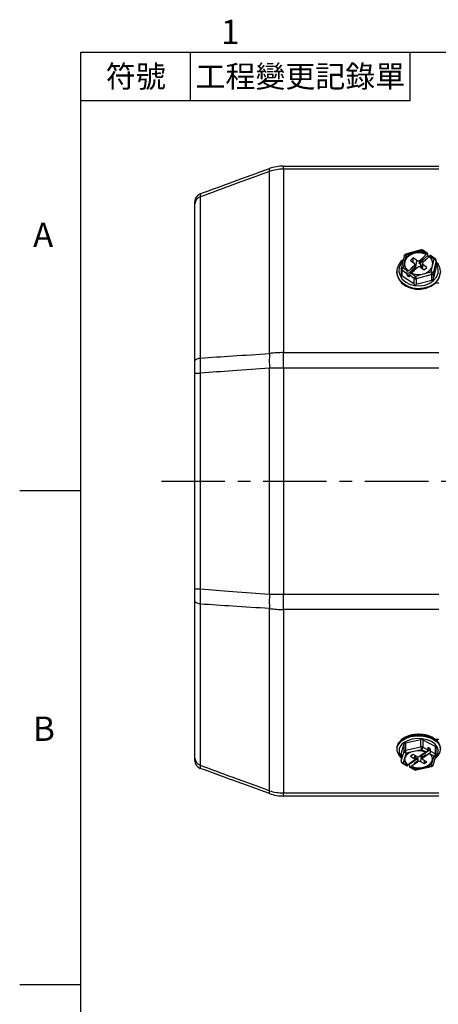
# Model space of a CAD drawing. Units: millimetres. Extents: x -21 to 840, y -12 to 588.
# Drawn here: x -15 to 88, y 342 to 584 of the extents above; entities that cross this region are included whole.
import ezdxf
from ezdxf.enums import TextEntityAlignment as Align

# ---------------------------------------------------------------- set-up
doc = ezdxf.new("R2010")
doc.units = ezdxf.units.MM
doc.header["$LTSCALE"] = 12.5
doc.linetypes.add('CENTER', pattern=[2, 1.25, -0.25, 0.25, -0.25])
for name, color, linetype in [('CEN', 2, 'CENTER'), ('DIM', 3, 'Continuous'), ('MAIN', 7, 'Continuous')]:
    doc.layers.add(name, color=color, linetype=linetype)
doc.styles.add('ATTDEF', font='txt')
doc.styles.get("Standard").update_dxf_attribs({"font": 'simplex.shx', "bigfont": 'chineset.shx'})

# ---------------------------------------------------------------- blocks, each defined once
blk = doc.blocks.new('GJA420')
at = {"color": 0}
for p, q in [((0, 192), (275, 192)), ((0, 0), (0, 192)), ((9, 188), (9, 192)), ((27, 188), (27, 192)), ((27, 188), (0, 188)), ((0, 156), (-5, 156)), ((0, 115.5), (-5, 115.5))]:
    blk.add_line(p, q, dxfattribs=at)
for s, p in [('1', (11.5, 192.655)), ('A', (-3.908, 176)), ('B', (-3.908, 135.5))]:
    blk.add_text(s, height=2, dxfattribs=at).set_placement(p)
at = {"color": 0, "char_height": 1.8, "attachment_point": 5}
for s, insert, width in [('{\\f標楷體|b0|i0|c136|p65;符號}', (4.513, 190), 6), ('{\\fDFKai-SB|b0|i0|c136|p65;工程變更記錄單}', (18, 190), 17.94807)]:
    blk.add_mtext(s, dxfattribs=dict(at, insert=insert, width=width))
at = {"color": 4, "style": 'ATTDEF'}
blk.add_attdef('料號', text='', height=2.5, dxfattribs=at).set_placement((120.5, 3), align=Align.MIDDLE_LEFT)
for tag, p in [('比例', (200.5, 3)), ('版本', (236.5, 3))]:
    blk.add_attdef(tag, text='', height=2.5, dxfattribs=at).set_placement(p, align=Align.MIDDLE_CENTER)

msp = doc.modelspace()

# ---------------------------------------------------------------- linework, layer by layer
at = {"layer": 'CEN'}
msp.add_line((19.85226, 470.4369), (136.65948, 470.4369), dxfattribs=at)
at = {"layer": 'MAIN'}
for p, q in [((49.85062, 547.18347), (49.85062, 547.9369)), ((49.85062, 547.9369), (88.08736, 547.9369)), ((46.43042, 501.81362), (46.43042, 546.62583)), ((49.85062, 547.18347), (49.85062, 502.04328)), ((88.08736, 547.18347), (49.85062, 547.18347)), ((29.40331, 540.36279), (29.40331, 500.71466)), ((28.08736, 499.96789), (28.08736, 538.63814)), ((79.53502, 525.8826), (78.78774, 522.75281)), ((80.02135, 526.07431), (79.6477, 524.50942)), ((83.70132, 527.30331), (79.88802, 526.24838)), ((81.92799, 526.60178), (80.02135, 526.07431)), ((83.83463, 527.12924), (81.92799, 526.60178)), ((83.25645, 524.01901), (85.38217, 525.96956)), ((84.98832, 526.3485), (83.83463, 527.12924)), ((85.28481, 526.44375), (84.11486, 527.2355)), ((84.95662, 526.17512), (84.1872, 525.46912)), ((84.95662, 526.17512), (84.96492, 526.32704)), ((84.98832, 526.3485), (84.96492, 526.32704)), ((85.38217, 525.96956), (85.34726, 526.31712)), ((85.72357, 525.81364), (85.6887, 525.67969)), ((85.72357, 525.81364), (85.74695, 525.8351)), ((86.90064, 525.05437), (85.74695, 525.8351)), ((87.18088, 525.16063), (86.01093, 525.95237)), ((79.02863, 524.71444), (79.31385, 524.9563)), ((79.6477, 524.50942), (79.27407, 522.94452)), ((81.70616, 525.33036), (81.05465, 524.73255)), ((81.05465, 524.73255), (82.00296, 524.0908)), ((82.05652, 523.5352), (81.24214, 522.78792)), ((81.2911, 522.66959), (82.08288, 523.3961)), ((82.65447, 524.68862), (81.70616, 525.33036)), ((81.73073, 524.27503), (81.70616, 525.33036)), ((82.08288, 523.3961), (82.05652, 523.5352)), ((82.50146, 522.73395), (82.1643, 523.88082)), ((82.39874, 523.08341), (82.65447, 524.68862)), ((84.17393, 525.4781), (83.35955, 524.73083)), ((83.38589, 524.59174), (83.35955, 524.73083)), ((83.38589, 524.59174), (84.17765, 525.31825)), ((84.19309, 524.65475), (83.49525, 524.01441)), ((83.69305, 522.97018), (83.49525, 524.01441)), ((83.8747, 523.58804), (83.68737, 522.9509)), ((84.0104, 524.04965), (83.8747, 523.58804)), ((84.02237, 522.7242), (84.17175, 523.66183)), ((84.11818, 524.21743), (84.93257, 524.9647)), ((85.12005, 523.02008), (84.17175, 523.66183)), ((84.1872, 525.46912), (84.17393, 525.4781)), ((84.17765, 525.31825), (84.17393, 525.4781)), ((84.17765, 525.31825), (84.1872, 525.46912)), ((84.20149, 524.29388), (84.19309, 524.65475)), ((85.60891, 525.64752), (84.3424, 524.48539)), ((84.3424, 524.48539), (84.38142, 524.45898)), ((84.9193, 524.97369), (84.91177, 524.94562)), ((84.9193, 524.97369), (85.6887, 525.67969)), ((84.93257, 524.9647), (84.9193, 524.97369)), ((85.51964, 525.72274), (85.66804, 525.66072)), ((85.60891, 525.64752), (85.63466, 525.6301)), ((86.15335, 521.92458), (86.527, 523.48947)), ((86.527, 523.48947), (86.90064, 525.05437)), ((87.39203, 524.67369), (86.64473, 521.54389)), ((87.39203, 523.25767), (87.39203, 524.67369)), ((87.40064, 523.33052), (87.40064, 524.74654)), ((87.86342, 523.86744), (88.08736, 523.86744)), ((77.73735, 521.96776), (77.73735, 521.84463)), ((78.77406, 522.63669), (78.77406, 521.22067)), ((78.94831, 522.33778), (78.94831, 520.92176)), ((80.13518, 521.53459), (78.94831, 522.33778)), ((82.01432, 518.84689), (78.94831, 520.92176)), ((79.27407, 522.94452), (80.42774, 522.16379)), ((80.13518, 521.53459), (80.1701, 521.18703)), ((80.1701, 521.18703), (82.29584, 523.13758)), ((80.96715, 521.38832), (80.39682, 520.86499)), ((80.45114, 522.18525), (80.42774, 522.16379)), ((80.45114, 522.18525), (80.48599, 522.07294)), ((81.25541, 522.77894), (80.48599, 522.07294)), ((80.5658, 520.75065), (80.81763, 520.98173)), ((80.79252, 520.76581), (80.82744, 521.06611)), ((82.01432, 520.26292), (80.82744, 521.06611)), ((81.18639, 521.65039), (81.20977, 521.67185)), ((81.18639, 521.65039), (82.34007, 520.86965)), ((81.24214, 522.78792), (81.25541, 522.77894)), ((81.66333, 522.02712), (81.25296, 521.65057)), ((81.25541, 522.77894), (81.2911, 522.66959)), ((81.28234, 521.63647), (81.98749, 522.28351)), ((82.19222, 522.81878), (81.49438, 522.17845)), ((81.6891, 522.0097), (81.66333, 522.02712)), ((81.98749, 522.28351), (82.00077, 522.27453)), ((82.00077, 522.27453), (82.81516, 523.0218)), ((82.25171, 522.50478), (82.19222, 522.81878)), ((82.34007, 520.86965), (84.24672, 521.39711)), ((86.31898, 521.24498), (82.5057, 520.19006)), ((83.52024, 523.06401), (84.46854, 522.42226)), ((84.24672, 521.39711), (86.15335, 521.92458)), ((84.46854, 522.42226), (85.12005, 523.02008)), ((86.31898, 519.82896), (86.31898, 521.24498)), ((87.39203, 523.25767), (86.64473, 520.12787)), ((86.64473, 521.54389), (86.64473, 520.12787)), ((80.5658, 520.75065), (80.39682, 520.86499)), ((82.01432, 518.84689), (82.01432, 520.26292)), ((82.5057, 520.19006), (82.5057, 518.77404)), ((86.31898, 519.82896), (82.5057, 518.77404)), ((88.08736, 519.13938), (87.19064, 519.13938)), ((49.85062, 498.23528), (49.85062, 502.04328)), ((49.85062, 502.04328), (88.08736, 502.04328)), ((28.08736, 496.9808), (29.40331, 496.9808)), ((28.08736, 443.89299), (28.08736, 496.9808)), ((29.40331, 496.9808), (29.40331, 443.89299)), ((49.85062, 498.23528), (46.43042, 498.23528)), ((46.43042, 442.63852), (46.43042, 498.23528)), ((88.08736, 498.23528), (49.85062, 498.23528)), ((49.85062, 498.23528), (49.85062, 442.63852)), ((28.08736, 443.89299), (29.40331, 443.89299)), ((46.43042, 442.63852), (49.85062, 442.63852)), ((49.85062, 442.63852), (88.08736, 442.63852)), ((49.85062, 438.83052), (49.85062, 442.63852)), ((28.08736, 402.23565), (28.08736, 440.90591)), ((29.40331, 440.15914), (29.40331, 400.511)), ((46.43042, 394.24796), (46.43042, 439.06017)), ((88.08736, 438.83052), (49.85062, 438.83052)), ((49.85062, 438.83052), (49.85062, 393.69032)), ((77.73735, 404.638), (77.73735, 404.48039)), ((78.78269, 403.31912), (79.52996, 405.76437)), ((79.52996, 403.95195), (79.52996, 405.76437)), ((79.85572, 405.99791), (83.66902, 406.8221)), ((79.85572, 405.99791), (79.85572, 404.18549)), ((79.85572, 404.18549), (83.66902, 405.00968)), ((83.66902, 405.00968), (83.66902, 406.8221)), ((84.16038, 406.76519), (87.2264, 405.14412)), ((84.16038, 406.76519), (84.16038, 404.95276)), ((84.16038, 404.95276), (85.34726, 404.32524)), ((85.38217, 404.72138), (85.34726, 404.32524)), ((85.35611, 404.4256), (85.77787, 404.72797)), ((85.60891, 404.81731), (85.37591, 404.65027)), ((85.60891, 404.81731), (85.77787, 404.72797)), ((87.10902, 406.92173), (88.08736, 406.92173)), ((87.2264, 403.33169), (87.2264, 405.14412)), ((87.40064, 403.09816), (87.40064, 404.91059)), ((87.83693, 406.21122), (87.68492, 406.92173)), ((78.77406, 403.26219), (78.77406, 401.44977)), ((78.78269, 401.50669), (79.52996, 403.95195)), ((78.78269, 403.31912), (78.78269, 401.50669)), ((79.6477, 402.2784), (79.27407, 401.05576)), ((80.02135, 403.50103), (79.6477, 402.2784)), ((81.92799, 403.91312), (80.02135, 403.50103)), ((81.70616, 403.17359), (81.05465, 402.70653)), ((81.05465, 402.70653), (82.00296, 402.20514)), ((82.65447, 402.67221), (81.70616, 403.17359)), ((83.83463, 404.32522), (81.92799, 403.91312)), ((82.10308, 402.96373), (82.00296, 402.20514)), ((82.1391, 401.85374), (82.67946, 402.24112)), ((82.17243, 401.9292), (82.37382, 402.82059)), ((82.60851, 402.6965), (82.67946, 402.24112)), ((84.17393, 403.28902), (83.35955, 402.70518)), ((83.72688, 402.96853), (83.52024, 401.40292)), ((83.78746, 403.01196), (84.00226, 402.06112)), ((84.98832, 403.71525), (83.83463, 404.32522)), ((86.00461, 404.39229), (83.87887, 402.86836)), ((84.88359, 403.04082), (84.09184, 402.47322)), ((84.09184, 402.47322), (84.11818, 402.30407)), ((84.11818, 402.30407), (84.93257, 402.88791)), ((84.1872, 403.282), (84.17393, 403.28902)), ((84.83549, 403.74675), (84.1872, 403.282)), ((84.9193, 402.89493), (84.88359, 403.04082)), ((84.9193, 402.89493), (85.6887, 403.44651)), ((84.93257, 402.88791), (84.9193, 402.89493)), ((84.98832, 403.71525), (84.96492, 403.69848)), ((85.72357, 403.29737), (85.6887, 403.44651)), ((85.72357, 403.29737), (85.74695, 403.31413)), ((86.90064, 402.70416), (85.74695, 403.31413)), ((86.03952, 403.95922), (86.00461, 404.39229)), ((86.03952, 403.95922), (87.2264, 403.33169)), ((86.527, 401.48153), (86.90064, 402.70416)), ((86.63153, 400.50677), (87.37881, 402.95203)), ((79.04036, 401.00775), (80.20411, 400.39245)), ((79.27407, 401.05576), (80.42774, 400.44579)), ((80.45114, 400.46256), (80.42774, 400.44579)), ((80.45114, 400.46256), (80.48599, 400.62861)), ((81.25541, 401.1802), (80.48599, 400.62861)), ((82.91826, 402.17971), (80.79252, 400.65577)), ((80.79252, 400.65577), (80.82744, 400.2227)), ((80.94261, 400.00198), (82.10636, 399.38669)), ((81.18639, 400.04468), (81.20977, 400.06145)), ((81.18639, 400.04468), (82.34007, 399.4347)), ((81.21809, 400.24154), (81.20977, 400.06145)), ((81.21809, 400.24154), (81.98749, 400.79313)), ((82.05652, 401.77105), (81.24214, 401.18722)), ((81.24214, 401.18722), (81.25541, 401.1802)), ((81.25541, 401.1802), (81.25966, 401.19978)), ((81.99706, 400.97147), (81.98749, 400.79313)), ((81.98749, 400.79313), (82.00077, 400.78611)), ((82.78882, 401.53908), (81.99706, 400.97147)), ((81.99706, 400.97147), (82.00077, 400.78611)), ((82.00077, 400.78611), (82.81516, 401.36994)), ((82.34007, 399.4347), (84.24672, 399.8468)), ((82.4457, 399.33999), (86.25899, 400.16418)), ((82.78882, 401.53908), (82.81516, 401.36994)), ((83.52024, 401.40292), (84.46854, 400.90154)), ((85.12005, 401.3686), (84.17175, 401.86999)), ((84.24672, 399.8468), (86.15335, 400.2589)), ((84.45207, 401.72177), (84.46854, 400.90154)), ((84.46854, 400.90154), (85.12005, 401.3686)), ((86.15335, 400.2589), (86.527, 401.48153)), ((49.85062, 393.69032), (88.08736, 393.69032)), ((49.85062, 392.9369), (49.85062, 393.69032)), ((88.08736, 392.9369), (49.85062, 392.9369))]:
    msp.add_line(p, q, dxfattribs=at)
at = {"layer": 'MAIN', "flags": 128}
for points in [[(80.02135, 526.07431), (79.92549, 526.08261), (79.83331, 526.07876), (79.74836, 526.06291), (79.67388, 526.03567), (79.61279, 525.99808), (79.56737, 525.95159), (79.53941, 525.89799), (79.53502, 525.8826)], [(84.95662, 526.17512), (83.95072, 526.52044), (82.85823, 526.60058), (81.78873, 526.40752), (80.84945, 525.96062), (80.13461, 525.30469), (79.71587, 524.50551), (79.63527, 523.64324), (79.69568, 523.31856)], [(80.02135, 526.07431), (79.98904, 526.14092), (79.95796, 526.19315), (79.92933, 526.22898), (79.90424, 526.24703), (79.88802, 526.24838)], [(83.83463, 527.12924), (83.80232, 527.19585), (83.77125, 527.24807), (83.74261, 527.2839), (83.71752, 527.30195), (83.70132, 527.30331)], [(83.83463, 527.12924), (83.89818, 527.18164), (83.95929, 527.22019), (84.01562, 527.24342), (84.06497, 527.25044), (84.10549, 527.24096), (84.11486, 527.2355)], [(79.22594, 524.5881), (78.7155, 523.9303), (78.32099, 522.98227), (78.25128, 521.98608), (78.51116, 521.00962), (79.0829, 520.11943), (79.92753, 519.37618), (80.98749, 518.83053), (82.19057, 518.51964), (83.45475, 518.46472), (84.6939, 518.66951), (85.82356, 519.12004), (86.76676, 519.78562), (87.4592, 520.62089), (87.85372, 521.56892), (87.92342, 522.56511), (87.66354, 523.54157), (87.40064, 524.02314)], [(86.90064, 525.05437), (86.9642, 525.10677), (87.02531, 525.14533), (87.08162, 525.16855), (87.13099, 525.17557), (87.17149, 525.16609), (87.18088, 525.16063)], [(87.39203, 524.67369), (87.39988, 524.72485), (87.40064, 524.74654)], [(88.43736, 521.96776), (88.4197, 521.62558), (88.14419, 520.59135), (87.55093, 519.6436), (86.67722, 518.84189), (85.57793, 518.23659), (84.32216, 517.86573), (82.98879, 517.75262), (81.66162, 517.90436), (80.42405, 518.31142), (79.3538, 518.94822), (78.51816, 519.77475), (77.9696, 520.73907), (77.74263, 521.7806), (77.73735, 521.96776)], [(77.73735, 521.84463), (77.81454, 521.13108), (78.20539, 520.12018), (78.90298, 519.21764), (79.8635, 518.48016), (81.02658, 517.95408), (82.31915, 517.67246), (83.65999, 517.65299), (84.96485, 517.8969), (86.15174, 518.38886), (87.14608, 519.09796)], [(78.78774, 522.75281), (78.79213, 522.7682), (78.82009, 522.8218), (78.86549, 522.86829), (78.9266, 522.90588), (79.00106, 522.93312), (79.08601, 522.94897), (79.17819, 522.95282), (79.27407, 522.94452)], [(82.55801, 522.78584), (82.51829, 522.80251), (82.47534, 522.82279)], [(87.40064, 523.33052), (87.39988, 523.30883), (87.39203, 523.25767)], [(80.79252, 520.76581), (80.78498, 520.73727), (80.76992, 520.71552), (80.74787, 520.7013), (80.71955, 520.69512), (80.68598, 520.69717), (80.64828, 520.70738), (80.60777, 520.72541), (80.5658, 520.75065)], [(28.08736, 499.96789), (28.11063, 500.08878), (28.17992, 500.20686), (28.2936, 500.31937), (28.44905, 500.42371), (28.64262, 500.51743), (28.86983, 500.59836), (29.12537, 500.66462), (29.40331, 500.71466)], [(29.40331, 440.15914), (29.12537, 440.20918), (28.86983, 440.27543), (28.64262, 440.35636), (28.44905, 440.45009), (28.2936, 440.55442), (28.17992, 440.66694), (28.11063, 440.78502), (28.08736, 440.90591)], [(88.43497, 404.73629), (88.43208, 404.78423), (88.20509, 405.59796), (87.65655, 406.35137), (86.82089, 406.99713), (85.75066, 407.49465), (84.51308, 407.81267), (83.1859, 407.93123), (81.85255, 407.84286), (80.59677, 407.55311), (79.49749, 407.0802), (78.62377, 406.45383), (78.03052, 405.71337), (77.755, 404.90534), (77.73735, 404.638)], [(79.02863, 406.62633), (80.02297, 407.18034), (81.20986, 407.5647), (82.51471, 407.75527), (83.85555, 407.74005), (85.14812, 407.52003), (86.3112, 407.10901), (87.27171, 406.53283), (87.96931, 405.82768), (88.36017, 405.03788), (88.43685, 404.52518)], [(87.26051, 402.56491), (87.4592, 402.79359), (87.85372, 403.53427), (87.92342, 404.31258), (87.66354, 405.07548), (87.09181, 405.77097), (86.24717, 406.35166), (85.18721, 406.77797), (83.98413, 407.02086), (82.71995, 407.06377), (81.48081, 406.90378), (80.35114, 406.55178), (79.40795, 406.03178)], [(85.38217, 404.72138), (85.38973, 404.76046), (85.40478, 404.79339), (85.42685, 404.81902), (85.45514, 404.83649), (85.48872, 404.8452), (85.52642, 404.84485), (85.56695, 404.83544), (85.60891, 404.81731)], [(78.77406, 403.26219), (78.77482, 403.27914), (78.78269, 403.31912)], [(81.21809, 400.24154), (82.22399, 399.97175), (83.31647, 399.90913), (84.38598, 400.05996), (85.32526, 400.40912), (86.0401, 400.92159), (86.45883, 401.54598), (86.53944, 402.21966), (86.53418, 402.25412)], [(82.00296, 402.20514), (82.0707, 402.16153), (82.12332, 402.11062), (82.1588, 402.05436), (82.17577, 401.99493), (82.17358, 401.9346), (82.15232, 401.87569), (82.11278, 401.82047), (82.05652, 401.77105)], [(84.17175, 401.86999), (84.10401, 401.9136), (84.05138, 401.96451), (84.01591, 402.02076), (83.99894, 402.0802), (84.00113, 402.14053), (84.0224, 402.19944), (84.06191, 402.25466), (84.11818, 402.30407)], [(78.78269, 401.50669), (78.77482, 401.46672), (78.77406, 401.44977)], [(86.25899, 400.16418), (86.24538, 400.16393), (86.21674, 400.17774), (86.18567, 400.2098), (86.15335, 400.2589)], [(82.4457, 399.33999), (82.43208, 399.33973), (82.40344, 399.35354), (82.37238, 399.38561), (82.34007, 399.4347)]]:
    msp.add_lwpolyline(points, dxfattribs=at)
at = {"layer": 'MAIN'}
for centre, radius, start, end in [((49.85062, 537.9369), 10, 90, 110), ((47.30877, 546.97983), 0.94701, 158.0495211, 201.9504789), ((49.84464, 536.45265), 10.73082, 89.9680641, 108.5522733), ((30.08735, 539.25708), 2, 110, 180), ((29.93855, 538.59002), 1.85181, 106.8001401, 178.5108687), ((80.02134, 525.76648), 0.5, 105.4637887, 166.5712564), ((82.57726, 523.60546), 3.06585, 102.2262287, 162.8516408), ((83.08297, 522.44643), 4.31288, 64.1283466, 105.5332525), ((83.83463, 526.82141), 0.5, 55.9124877, 105.4637887), ((85.88784, 526.08475), 0.51862, 192.8327046, 237.4637183), ((84.20533, 523.98786), 2.37456, 347.8842093, 50.2545585), ((81.46663, 521.89141), 3.73005, 130.8142784, 178.8271334), ((81.96939, 524.01105), 2.37458, 167.8848057, 230.2546185), ((81.83269, 523.794), 0.34217, 310.8542628, 60.1572065), ((82.97857, 525.18483), 0.59268, 236.8497595, 310.0017677), ((84.34202, 523.95863), 0.34217, 130.8567953, 240.1577191), ((83.59743, 524.39344), 3.06586, 282.2266883, 342.8515542), ((84.20474, 523.87015), 2.34021, 346.3669996, 50.6456508), ((86.89355, 524.53773), 0.51668, 15.2554866, 89.2130124), ((86.90064, 524.74654), 0.5, 0, 55.9124877), ((84.78532, 521.9123), 3.65245, 0.870049, 44.271255), ((79.27406, 522.63669), 0.5, 166.5712564, 180), ((79.14345, 522.65179), 0.3697, 182.3404321, 238.1410032), ((79.13536, 521.23105), 0.36145, 181.6459772, 238.8360795), ((79.92386, 522.20483), 0.98457, 131.2984092, 172.2393817), ((80.67573, 521.30218), 0.51858, 192.8298586, 237.4636431), ((83.09173, 525.55251), 4.31292, 244.1284873, 285.5331622), ((83.19615, 522.56779), 0.59268, 56.8504813, 130.0016492), ((84.34492, 521.12386), 1.97777, 3.511182, 23.8823499), ((86.14629, 521.40799), 0.51664, 15.2514089, 89.21709), ((86.22625, 521.673), 0.43795, 282.2242676, 342.8542798), ((84.70794, 521.92105), 3.7302, 310.8152985, 358.8260534), ((82.98988, 520.12996), 0.98458, 131.2987719, 172.239019), ((82.34085, 520.77175), 0.6046, 237.3106436, 285.8221005), ((82.34085, 519.35576), 0.60462, 237.3120219, 285.8215722), ((80.5309, 520.06875), 1.97852, 3.5150964, 23.8784355), ((86.22624, 520.25699), 0.43795, 282.2244692, 342.8533667), ((73.79801, 500.02445), 27.42602, 176.2595767, 183.7404233), ((49.81537, 476.98496), 25.05835, 89.9194094, 97.7634217), ((73.79801, 440.84934), 27.42602, 176.2595767, 183.7404233), ((49.81537, 463.88884), 25.05835, 262.2365783, 270.0805906), ((80.43082, 404.32163), 2.69774, 121.3163766, 176.767135), ((80.44106, 404.11793), 2.17489, 118.3604027, 219.961384), ((79.90196, 405.58943), 0.41108, 96.4591748, 154.8137805), ((83.83336, 406.09142), 0.74894, 64.1097833, 102.6759435), ((83.83335, 404.27902), 0.74892, 64.1084632, 102.675549), ((85.25783, 405.03184), 1.58896, 180.7990565, 206.4045183), ((83.3094, 404.99619), 0.85209, 308.0538063, 357.078794), ((85.55639, 404.33395), 0.452, 7.4155699, 60.6590297), ((87.128, 404.88894), 0.27349, 4.5399884, 68.9138179), ((29.93855, 402.28378), 1.85181, 181.4891313, 253.1998599), ((79.902, 403.77697), 0.41113, 96.4629632, 154.809992), ((80.04358, 404.01845), 0.5179, 187.3769361, 267.5398869), ((81.25583, 401.90427), 1.65108, 166.9032446, 240.8319122), ((81.28843, 402.07861), 1.65723, 173.9209205, 241.03975), ((82.25167, 401.05385), 2.87753, 96.458584, 154.8142639), ((81.4443, 404.20763), 1.58874, 180.7985764, 206.4076403), ((83.08019, 398.62357), 5.41358, 69.6258455, 102.2885147), ((82.97751, 403.31947), 0.7234, 243.4770471, 301.8784585), ((84.91889, 401.85567), 1.65106, 346.9024803, 60.8318901), ((86.37545, 403.37511), 0.85205, 308.0525422, 357.0795017), ((86.99462, 403.10802), 0.41465, 256.900954, 337.9022612), ((87.11463, 403.06654), 0.28775, 6.3098535, 67.1439529), ((86.90064, 403.09816), 0.5, 343.0066516, 0), ((30.08735, 401.61672), 2, 180, 250), ((79.27406, 401.44977), 0.5, 180, 242.133614), ((79.29629, 401.57318), 0.51789, 187.3765269, 267.540296), ((79.11895, 401.21803), 0.22448, 249.5070987, 313.7106884), ((80.3947, 400.61277), 0.40014, 6.1690768, 29.8542018), ((83.09454, 405.13652), 5.41375, 249.6261551, 282.2879649), ((83.19721, 400.75567), 0.72338, 63.4770252, 121.8796887), ((83.92299, 402.7061), 2.87757, 276.4594445, 334.8140053), ((86.23803, 400.68071), 0.43023, 258.6493241, 336.152432), ((86.15336, 400.6529), 0.5, 282.1961885, 343.0066516), ((82.18491, 399.59716), 0.22465, 249.53449, 313.6832971), ((82.34007, 399.82871), 0.5, 242.133614, 282.1961885), ((47.30877, 393.89396), 0.94701, 158.0495211, 201.9504789), ((49.84464, 404.42114), 10.73082, 251.4477267, 270.0319359), ((49.85062, 402.9369), 10, 250, 270)]:
    msp.add_arc(centre, radius, start, end, dxfattribs=at)
for centre, major_axis, ratio, start_param, end_param in [((85.0215, 526.01821), (0.25844, 0.42865), 0.469046864, 5.72355728, 7.294353607), ((85.71377, 525.54973), (0.29921, 0.40118), 0.331545449, 0.015223406, 1.050974369), ((84.37686, 524.70172), (-0.17783, 0.24307), 0.601281015, 1.334187948, 2.108436543), ((80.46093, 521.8335), (0.25844, 0.42865), 0.469046864, 1.0111683, 2.581964627), ((81.1532, 521.36502), (0.29921, 0.40118), 0.331545449, 1.050974369, 2.621770696), ((81.62887, 522.1802), (0.22026, -0.20491), 0.326290046, 4.383135734, 5.157384329), ((85.0215, 404.0917), (0.26287, 0.42634), 0.457946838, 3.972021528, 5.542817855), ((85.71377, 403.72569), (0.19949, 0.45957), 0.56498576, 3.898235299, 5.469031626), ((80.46093, 400.82225), (0.26287, 0.42634), 0.457946838, 3.17191882, 3.972021528), ((81.1532, 400.45623), (0.19949, 0.45957), 0.56498576, 2.327438972, 3.898235299)]:
    msp.add_ellipse(centre, major_axis=major_axis, ratio=ratio, start_param=start_param, end_param=end_param, dxfattribs=at)
for points, knots in [([(29.40331, 541.13646), (32.06068, 542.10367), (37.73591, 544.16928), (43.41207, 546.23523), (46.43042, 547.33383)], [0, 0, 0, 0, 0.468241332, 1, 1, 1, 1]), ([(46.43042, 546.62583), (43.41202, 545.51634), (37.73559, 543.42983), (32.06064, 541.34093), (29.40331, 540.36279)], [0, 0, 0, 0, 0.531742688, 1, 1, 1, 1]), ([(29.40331, 541.13646), (29.3951, 541.04234), (29.38515, 540.92827), (29.4006, 540.44699), (29.40331, 540.36279)], [0, 0, 0, 0, 0.825065934, 1, 1, 1, 1]), ([(28.08736, 538.63814), (28.08736, 538.70628), (28.08736, 539.09563), (28.08736, 539.18409), (28.08736, 539.25708)], [0, 0, 0, 0, 0.175019615, 1, 1, 1, 1]), ([(82.08288, 523.3961), (82.08702, 523.39934), (82.09651, 523.40677), (82.11425, 523.41058), (82.15286, 523.39904), (82.21892, 523.30987), (82.26396, 523.20898), (82.29584, 523.13758)], [0, 0, 0, 0, 0.026693409, 0.06121061, 0.12756364, 0.382499064, 1, 1, 1, 1]), ([(83.49525, 524.01441), (83.4669, 523.9928), (83.41924, 523.95647), (83.34753, 523.94019), (83.29966, 523.9463), (83.26949, 523.96568), (83.25568, 523.99149), (83.25623, 524.01117), (83.25645, 524.01901)], [0, 0, 0, 0, 0.3141563329, 0.5281564235, 0.680239795, 0.7998968848, 0.9202173667, 1, 1, 1, 1]), ([(83.25645, 524.01901), (83.25762, 524.02958), (83.26499, 524.09619), (83.27802, 524.20146), (83.29707, 524.32439), (83.31375, 524.40971), (83.32976, 524.47454), (83.34461, 524.52146), (83.36064, 524.55732), (83.37327, 524.57876), (83.38265, 524.5884), (83.38589, 524.59174)], [0, 0, 0, 0, 0.057856163, 0.3648718298, 0.5713014709, 0.7109602122, 0.8063451474, 0.8982229412, 0.9382102792, 0.9786451544, 1, 1, 1, 1]), ([(82.29584, 523.13758), (82.29847, 523.12948), (82.30372, 523.11329), (82.30618, 523.07643), (82.30327, 523.02927), (82.28937, 522.96521), (82.25535, 522.88699), (82.21457, 522.84292), (82.19222, 522.81878)], [0, 0, 0, 0, 0.1070948319, 0.2142386825, 0.3215249477, 0.4813052482, 0.7157998838, 1, 1, 1, 1]), ([(29.40331, 500.71466), (32.06064, 500.88845), (37.73559, 501.25959), (43.41202, 501.62129), (46.43042, 501.81362)], [0, 0, 0, 0, 0.468257312, 1, 1, 1, 1]), ([(28.08736, 496.9808), (28.08736, 497.15964), (28.08736, 498.18141), (28.08736, 499.16031), (28.08736, 499.96789)], [0, 0, 0, 0, 0.175019222, 1, 1, 1, 1]), ([(29.40331, 500.71466), (29.39508, 499.70482), (29.38512, 498.48088), (29.4006, 497.20415), (29.40331, 496.9808)], [0, 0, 0, 0, 0.825066187, 1, 1, 1, 1]), ([(46.43042, 498.23528), (43.41207, 498.01667), (37.73591, 497.60558), (32.06068, 497.18005), (29.40331, 496.9808)], [0, 0, 0, 0, 0.531758668, 1, 1, 1, 1]), ([(28.08736, 440.90591), (28.08736, 441.07128), (28.08736, 442.01614), (28.08736, 443.04456), (28.08736, 443.89299)], [0, 0, 0, 0, 0.175019615, 1, 1, 1, 1]), ([(29.40331, 443.89299), (29.3951, 442.83331), (29.38515, 441.54895), (29.4006, 440.36607), (29.40331, 440.15914)], [0, 0, 0, 0, 0.825065934, 1, 1, 1, 1]), ([(29.40331, 443.89299), (32.06068, 443.69374), (37.73591, 443.26821), (43.41207, 442.85712), (46.43042, 442.63852)], [0, 0, 0, 0, 0.468241332, 1, 1, 1, 1]), ([(46.43042, 439.06017), (43.41202, 439.2525), (37.73559, 439.6142), (32.06064, 439.98535), (29.40331, 440.15914)], [0, 0, 0, 0, 0.531742688, 1, 1, 1, 1]), ([(88.40177, 404.752), (88.40643, 404.84351), (88.42492, 405.20669), (88.16289, 405.82361), (87.64658, 406.53968), (86.87721, 407.15572), (85.90668, 407.64609), (84.77775, 407.98117), (83.5576, 408.14143), (82.31219, 408.11885), (81.10626, 407.9141), (80.00057, 407.53467), (79.05501, 406.99384), (78.31449, 406.31016), (77.86895, 405.51792), (77.68984, 404.89579), (77.75015, 404.57555), (77.75772, 404.53531)], [0, 0, 0, 0, 0.023658982, 0.093896639, 0.164531598, 0.237390832, 0.31202775, 0.387206762, 0.462315574, 0.53738503, 0.612578272, 0.688045493, 0.763976803, 0.840365919, 0.916129228, 0.989461057, 1, 1, 1, 1]), ([(28.08736, 401.61672), (28.08736, 401.6199), (28.08736, 401.63805), (28.08736, 401.96551), (28.08736, 402.23565)], [0, 0, 0, 0, 0.175019222, 1, 1, 1, 1]), ([(77.77425, 404.47561), (77.7662, 404.34737), (77.74106, 403.94699), (78.01933, 403.30037), (78.37537, 402.7397), (78.70109, 402.48872), (78.77406, 402.43249)], [0, 0, 0, 0, 0.170276286, 0.53165157, 0.895072595, 1, 1, 1, 1]), ([(82.67946, 402.24112), (82.7078, 402.25731), (82.75545, 402.28452), (82.82717, 402.28811), (82.87504, 402.27222), (82.9052, 402.24458), (82.91901, 402.21208), (82.91848, 402.18894), (82.91826, 402.17971)], [0, 0, 0, 0, 0.314143991, 0.528145322, 0.680230957, 0.799904507, 0.920216409, 1, 1, 1, 1]), ([(83.87887, 402.86836), (83.87624, 402.87887), (83.87097, 402.8999), (83.86853, 402.94081), (83.87152, 402.98923), (83.88401, 403.04853), (83.9046, 403.0841), (83.9163, 403.10432)], [0, 0, 0, 0, 0.154790061, 0.309634603, 0.46469728, 0.695615768, 1, 1, 1, 1]), ([(84.09184, 402.47322), (84.08769, 402.47092), (84.07819, 402.46566), (84.06045, 402.46799), (84.02188, 402.497), (83.95577, 402.63039), (83.91074, 402.76973), (83.87887, 402.86836)], [0, 0, 0, 0, 0.026709762, 0.061222195, 0.127573682, 0.38251099, 1, 1, 1, 1]), ([(87.08736, 402.1506), (87.34881, 402.36836), (87.87092, 402.80323), (88.30113, 403.60214), (88.48456, 404.20558), (88.42971, 404.50909), (88.42548, 404.53249)], [0, 0, 0, 0, 0.328669601, 0.656346273, 0.973506142, 1, 1, 1, 1]), ([(29.40331, 400.511), (29.39508, 400.17631), (29.38512, 399.77067), (29.4006, 399.7423), (29.40331, 399.73733)], [0, 0, 0, 0, 0.825066187, 1, 1, 1, 1]), ([(29.40331, 400.511), (32.06064, 399.53286), (37.73559, 397.44397), (43.41202, 395.35745), (46.43042, 394.24796)], [0, 0, 0, 0, 0.468257312, 1, 1, 1, 1]), ([(82.91826, 402.17971), (82.9171, 402.16742), (82.90972, 402.08991), (82.8967, 401.96794), (82.87762, 401.82704), (82.86095, 401.73059), (82.84493, 401.6586), (82.83009, 401.60778), (82.81406, 401.57075), (82.80142, 401.54982), (82.79206, 401.54184), (82.78882, 401.53908)], [0, 0, 0, 0, 0.057860336, 0.364876308, 0.571312106, 0.710969397, 0.806357162, 0.898234533, 0.938228279, 0.978659665, 1, 1, 1, 1]), ([(46.43042, 393.53997), (43.41207, 394.63856), (37.73591, 396.70452), (32.06068, 398.77013), (29.40331, 399.73733)], [0, 0, 0, 0, 0.531758668, 1, 1, 1, 1])]:
    msp.add_open_spline(points, degree=3, knots=knots, dxfattribs=at)

# ---------------------------------------------------------------- block references
at = {"layer": 'DIM', "xscale": 3, "yscale": 3, "zscale": 3}
msp.add_blockref('GJA420', (0, 0), dxfattribs=at)

doc.saveas('drawing.dxf')
